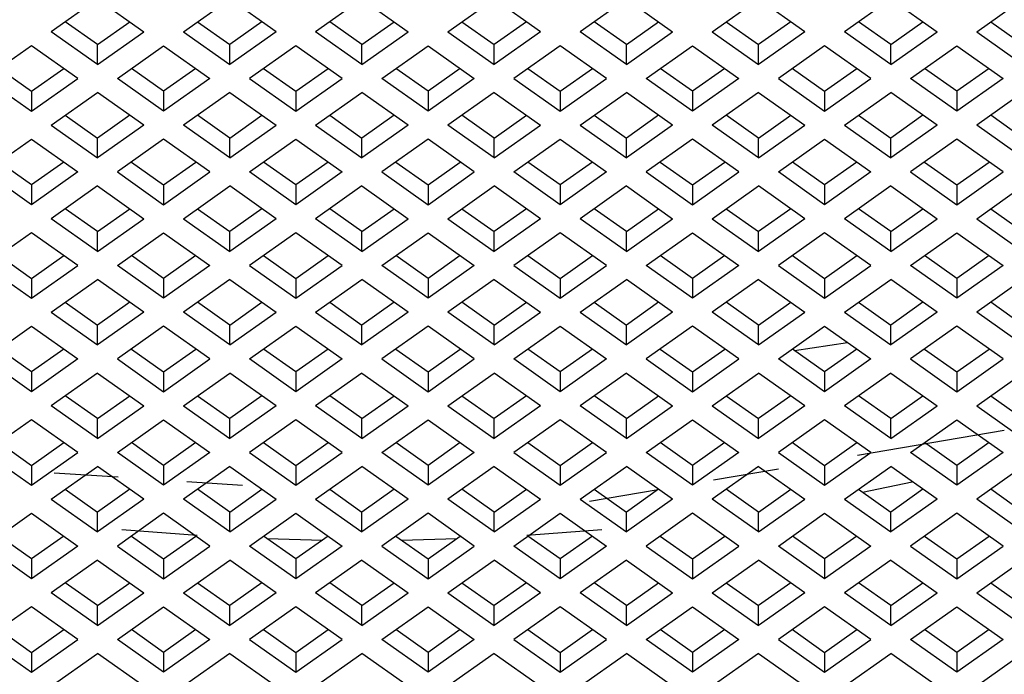
# Model space of a CAD drawing. Units: millimetres. Extents: x 3 to 2496, y 5 to 2495.
# Drawn here: x 1248 to 1253, y 1407 to 1411 of the extents above; entities that cross this region are included whole.
import ezdxf

# ---------------------------------------------------------------- set-up
doc = ezdxf.new("R2010")
doc.units = ezdxf.units.MM

msp = doc.modelspace()

# ---------------------------------------------------------------- linework, layer by layer
at = {"color": 7, "linetype": 'Continuous', "lineweight": 25}
for p, q in [((1248.4918, 1410.9545), (1248.2443, 1410.7795)), ((1248.4918, 1410.9545), (1248.7393, 1410.7795)), ((1248.9514, 1410.7795), (1249.1989, 1410.9545)), ((1249.4464, 1410.7795), (1249.1989, 1410.9545)), ((1249.906, 1410.9545), (1249.6585, 1410.7795)), ((1249.906, 1410.9545), (1250.1535, 1410.7795)), ((1250.3657, 1410.7795), (1250.6131, 1410.9545)), ((1250.8606, 1410.7795), (1250.6131, 1410.9545)), ((1251.3202, 1410.9545), (1251.0728, 1410.7795)), ((1251.3202, 1410.9545), (1251.5677, 1410.7795)), ((1251.7799, 1410.7795), (1252.0274, 1410.9545)), ((1252.2748, 1410.7795), (1252.0274, 1410.9545)), ((1252.7345, 1410.9545), (1252.487, 1410.7795)), ((1252.7345, 1410.9545), (1252.9819, 1410.7795)), ((1253.1941, 1410.7795), (1253.4416, 1410.9545)), ((1248.4918, 1410.7106), (1248.3193, 1410.8325)), ((1248.4918, 1410.7106), (1248.6643, 1410.8325)), ((1249.0264, 1410.8325), (1249.1989, 1410.7106)), ((1249.3714, 1410.8325), (1249.1989, 1410.7106)), ((1249.906, 1410.7106), (1249.7335, 1410.8325)), ((1249.906, 1410.7106), (1250.0785, 1410.8325)), ((1250.4407, 1410.8325), (1250.6131, 1410.7106)), ((1250.7856, 1410.8325), (1250.6131, 1410.7106)), ((1251.3202, 1410.7106), (1251.1478, 1410.8325)), ((1251.3202, 1410.7106), (1251.4927, 1410.8325)), ((1251.8549, 1410.8325), (1252.0274, 1410.7106)), ((1252.1998, 1410.8325), (1252.0274, 1410.7106)), ((1252.7345, 1410.7106), (1252.562, 1410.8325)), ((1252.7345, 1410.7106), (1252.9069, 1410.8325)), ((1253.2691, 1410.8325), (1253.4416, 1410.7106)), ((1248.4918, 1410.6045), (1248.2443, 1410.7795)), ((1248.4918, 1410.6045), (1248.7393, 1410.7795)), ((1248.9514, 1410.7795), (1249.1989, 1410.6045)), ((1249.4464, 1410.7795), (1249.1989, 1410.6045)), ((1249.906, 1410.6045), (1249.6585, 1410.7795)), ((1249.906, 1410.6045), (1250.1535, 1410.7795)), ((1250.3657, 1410.7795), (1250.6131, 1410.6045)), ((1250.8606, 1410.7795), (1250.6131, 1410.6045)), ((1251.3202, 1410.6045), (1251.0728, 1410.7795)), ((1251.3202, 1410.6045), (1251.5677, 1410.7795)), ((1251.7799, 1410.7795), (1252.0274, 1410.6045)), ((1252.2748, 1410.7795), (1252.0274, 1410.6045)), ((1252.7345, 1410.6045), (1252.487, 1410.7795)), ((1252.7345, 1410.6045), (1252.9819, 1410.7795)), ((1253.1941, 1410.7795), (1253.4416, 1410.6045)), ((1248.1383, 1410.7045), (1247.8908, 1410.5295)), ((1248.3858, 1410.5295), (1248.1383, 1410.7045)), ((1248.4918, 1410.6045), (1248.4918, 1410.7106)), ((1248.5979, 1410.5295), (1248.8454, 1410.7045)), ((1248.8454, 1410.7045), (1249.0929, 1410.5295)), ((1249.1989, 1410.6045), (1249.1989, 1410.7106)), ((1249.5525, 1410.7045), (1249.305, 1410.5295)), ((1249.8, 1410.5295), (1249.5525, 1410.7045)), ((1249.906, 1410.6045), (1249.906, 1410.7106)), ((1250.0121, 1410.5295), (1250.2596, 1410.7045)), ((1250.2596, 1410.7045), (1250.5071, 1410.5295)), ((1250.6131, 1410.6045), (1250.6131, 1410.7106)), ((1250.9667, 1410.7045), (1250.7192, 1410.5295)), ((1251.2142, 1410.5295), (1250.9667, 1410.7045)), ((1251.3202, 1410.6045), (1251.3202, 1410.7106)), ((1251.4263, 1410.5295), (1251.6738, 1410.7045)), ((1251.6738, 1410.7045), (1251.9213, 1410.5295)), ((1252.0274, 1410.6045), (1252.0274, 1410.7106)), ((1252.3809, 1410.7045), (1252.1334, 1410.5295)), ((1252.6284, 1410.5295), (1252.3809, 1410.7045)), ((1252.7345, 1410.6045), (1252.7345, 1410.7106)), ((1252.8405, 1410.5295), (1253.088, 1410.7045)), ((1253.088, 1410.7045), (1253.3355, 1410.5295)), ((1247.9658, 1410.5825), (1248.1383, 1410.4606)), ((1248.1383, 1410.4606), (1248.3108, 1410.5825)), ((1248.8454, 1410.4606), (1248.6729, 1410.5825)), ((1249.0179, 1410.5825), (1248.8454, 1410.4606)), ((1249.38, 1410.5825), (1249.5525, 1410.4606)), ((1249.5525, 1410.4606), (1249.725, 1410.5825)), ((1250.2596, 1410.4606), (1250.0871, 1410.5825)), ((1250.4321, 1410.5825), (1250.2596, 1410.4606)), ((1250.7942, 1410.5825), (1250.9667, 1410.4606)), ((1250.9667, 1410.4606), (1251.1392, 1410.5825)), ((1251.6738, 1410.4606), (1251.5013, 1410.5825)), ((1251.8463, 1410.5825), (1251.6738, 1410.4606)), ((1252.2084, 1410.5825), (1252.3809, 1410.4606)), ((1252.3809, 1410.4606), (1252.5534, 1410.5825)), ((1253.088, 1410.4606), (1252.9155, 1410.5825)), ((1253.2605, 1410.5825), (1253.088, 1410.4606)), ((1247.8908, 1410.5295), (1248.1383, 1410.3545)), ((1248.1383, 1410.3545), (1248.3858, 1410.5295)), ((1248.8454, 1410.3545), (1248.5979, 1410.5295)), ((1249.0929, 1410.5295), (1248.8454, 1410.3545)), ((1249.305, 1410.5295), (1249.5525, 1410.3545)), ((1249.5525, 1410.3545), (1249.8, 1410.5295)), ((1250.2596, 1410.3545), (1250.0121, 1410.5295)), ((1250.5071, 1410.5295), (1250.2596, 1410.3545)), ((1250.7192, 1410.5295), (1250.9667, 1410.3545)), ((1250.9667, 1410.3545), (1251.2142, 1410.5295)), ((1251.6738, 1410.3545), (1251.4263, 1410.5295)), ((1251.9213, 1410.5295), (1251.6738, 1410.3545)), ((1252.1334, 1410.5295), (1252.3809, 1410.3545)), ((1252.3809, 1410.3545), (1252.6284, 1410.5295)), ((1253.088, 1410.3545), (1252.8405, 1410.5295)), ((1253.3355, 1410.5295), (1253.088, 1410.3545)), ((1248.1383, 1410.4606), (1248.1383, 1410.3545)), ((1248.2443, 1410.2795), (1248.4918, 1410.4545)), ((1248.7393, 1410.2795), (1248.4918, 1410.4545)), ((1248.8454, 1410.4606), (1248.8454, 1410.3545)), ((1249.1989, 1410.4545), (1248.9514, 1410.2795)), ((1249.1989, 1410.4545), (1249.4464, 1410.2795)), ((1249.5525, 1410.4606), (1249.5525, 1410.3545)), ((1249.6585, 1410.2795), (1249.906, 1410.4545)), ((1250.1535, 1410.2795), (1249.906, 1410.4545)), ((1250.2596, 1410.4606), (1250.2596, 1410.3545)), ((1250.6131, 1410.4545), (1250.3657, 1410.2795)), ((1250.6131, 1410.4545), (1250.8606, 1410.2795)), ((1250.9667, 1410.4606), (1250.9667, 1410.3545)), ((1251.0728, 1410.2795), (1251.3202, 1410.4545)), ((1251.5677, 1410.2795), (1251.3202, 1410.4545)), ((1251.6738, 1410.4606), (1251.6738, 1410.3545)), ((1252.0274, 1410.4545), (1251.7799, 1410.2795)), ((1252.0274, 1410.4545), (1252.2748, 1410.2795)), ((1252.3809, 1410.4606), (1252.3809, 1410.3545)), ((1252.487, 1410.2795), (1252.7345, 1410.4545)), ((1252.9819, 1410.2795), (1252.7345, 1410.4545)), ((1253.088, 1410.4606), (1253.088, 1410.3545)), ((1253.4416, 1410.4545), (1253.1941, 1410.2795)), ((1248.3193, 1410.3325), (1248.4918, 1410.2106)), ((1248.6643, 1410.3325), (1248.4918, 1410.2106)), ((1249.1989, 1410.2106), (1249.0264, 1410.3325)), ((1249.1989, 1410.2106), (1249.3714, 1410.3325)), ((1249.7335, 1410.3325), (1249.906, 1410.2106)), ((1250.0785, 1410.3325), (1249.906, 1410.2106)), ((1250.6131, 1410.2106), (1250.4407, 1410.3325)), ((1250.6131, 1410.2106), (1250.7856, 1410.3325)), ((1251.1478, 1410.3325), (1251.3202, 1410.2106)), ((1251.4927, 1410.3325), (1251.3202, 1410.2106)), ((1252.0274, 1410.2106), (1251.8549, 1410.3325)), ((1252.0274, 1410.2106), (1252.1998, 1410.3325)), ((1252.562, 1410.3325), (1252.7345, 1410.2106)), ((1252.9069, 1410.3325), (1252.7345, 1410.2106)), ((1253.4416, 1410.2106), (1253.2691, 1410.3325)), ((1248.2443, 1410.2795), (1248.4918, 1410.1045)), ((1248.7393, 1410.2795), (1248.4918, 1410.1045)), ((1249.1989, 1410.1045), (1248.9514, 1410.2795)), ((1249.1989, 1410.1045), (1249.4464, 1410.2795)), ((1249.6585, 1410.2795), (1249.906, 1410.1045)), ((1250.1535, 1410.2795), (1249.906, 1410.1045)), ((1250.6131, 1410.1045), (1250.3657, 1410.2795)), ((1250.6131, 1410.1045), (1250.8606, 1410.2795)), ((1251.0728, 1410.2795), (1251.3202, 1410.1045)), ((1251.5677, 1410.2795), (1251.3202, 1410.1045)), ((1252.0274, 1410.1045), (1251.7799, 1410.2795)), ((1252.0274, 1410.1045), (1252.2748, 1410.2795)), ((1252.487, 1410.2795), (1252.7345, 1410.1045)), ((1252.9819, 1410.2795), (1252.7345, 1410.1045)), ((1253.4416, 1410.1045), (1253.1941, 1410.2795)), ((1247.8908, 1410.0295), (1248.1383, 1410.2045)), ((1248.1383, 1410.2045), (1248.3858, 1410.0295)), ((1248.4918, 1410.1045), (1248.4918, 1410.2106)), ((1248.8454, 1410.2045), (1248.5979, 1410.0295)), ((1249.0929, 1410.0295), (1248.8454, 1410.2045)), ((1249.1989, 1410.1045), (1249.1989, 1410.2106)), ((1249.305, 1410.0295), (1249.5525, 1410.2045)), ((1249.5525, 1410.2045), (1249.8, 1410.0295)), ((1249.906, 1410.1045), (1249.906, 1410.2106)), ((1250.2596, 1410.2045), (1250.0121, 1410.0295)), ((1250.5071, 1410.0295), (1250.2596, 1410.2045)), ((1250.6131, 1410.1045), (1250.6131, 1410.2106)), ((1250.7192, 1410.0295), (1250.9667, 1410.2045)), ((1250.9667, 1410.2045), (1251.2142, 1410.0295)), ((1251.3202, 1410.1045), (1251.3202, 1410.2106)), ((1251.6738, 1410.2045), (1251.4263, 1410.0295)), ((1251.9213, 1410.0295), (1251.6738, 1410.2045)), ((1252.0274, 1410.1045), (1252.0274, 1410.2106)), ((1252.1334, 1410.0295), (1252.3809, 1410.2045)), ((1252.3809, 1410.2045), (1252.6284, 1410.0295)), ((1252.7345, 1410.1045), (1252.7345, 1410.2106)), ((1253.088, 1410.2045), (1252.8405, 1410.0295)), ((1253.3355, 1410.0295), (1253.088, 1410.2045)), ((1248.1383, 1409.9606), (1247.9658, 1410.0825)), ((1248.3108, 1410.0825), (1248.1383, 1409.9606)), ((1248.6729, 1410.0825), (1248.8454, 1409.9606)), ((1248.8454, 1409.9606), (1249.0179, 1410.0825)), ((1249.5525, 1409.9606), (1249.38, 1410.0825)), ((1249.725, 1410.0825), (1249.5525, 1409.9606)), ((1250.0871, 1410.0825), (1250.2596, 1409.9606)), ((1250.2596, 1409.9606), (1250.4321, 1410.0825)), ((1250.9667, 1409.9606), (1250.7942, 1410.0825)), ((1251.1392, 1410.0825), (1250.9667, 1409.9606)), ((1251.5013, 1410.0825), (1251.6738, 1409.9606)), ((1251.6738, 1409.9606), (1251.8463, 1410.0825)), ((1252.3809, 1409.9606), (1252.2084, 1410.0825)), ((1252.5534, 1410.0825), (1252.3809, 1409.9606)), ((1252.9155, 1410.0825), (1253.088, 1409.9606)), ((1253.088, 1409.9606), (1253.2605, 1410.0825)), ((1248.1383, 1409.8545), (1247.8908, 1410.0295)), ((1248.3858, 1410.0295), (1248.1383, 1409.8545)), ((1248.5979, 1410.0295), (1248.8454, 1409.8545)), ((1248.8454, 1409.8545), (1249.0929, 1410.0295)), ((1249.5525, 1409.8545), (1249.305, 1410.0295)), ((1249.8, 1410.0295), (1249.5525, 1409.8545)), ((1250.0121, 1410.0295), (1250.2596, 1409.8545)), ((1250.2596, 1409.8545), (1250.5071, 1410.0295)), ((1250.9667, 1409.8545), (1250.7192, 1410.0295)), ((1251.2142, 1410.0295), (1250.9667, 1409.8545)), ((1251.4263, 1410.0295), (1251.6738, 1409.8545)), ((1251.6738, 1409.8545), (1251.9213, 1410.0295)), ((1252.3809, 1409.8545), (1252.1334, 1410.0295)), ((1252.6284, 1410.0295), (1252.3809, 1409.8545)), ((1252.8405, 1410.0295), (1253.088, 1409.8545)), ((1253.088, 1409.8545), (1253.3355, 1410.0295)), ((1248.1383, 1409.9606), (1248.1383, 1409.8545)), ((1248.4918, 1409.9545), (1248.2443, 1409.7795)), ((1248.4918, 1409.9545), (1248.7393, 1409.7795)), ((1248.8454, 1409.9606), (1248.8454, 1409.8545)), ((1248.9514, 1409.7795), (1249.1989, 1409.9545)), ((1249.4464, 1409.7795), (1249.1989, 1409.9545)), ((1249.5525, 1409.9606), (1249.5525, 1409.8545)), ((1249.906, 1409.9545), (1249.6585, 1409.7795)), ((1249.906, 1409.9545), (1250.1535, 1409.7795)), ((1250.2596, 1409.9606), (1250.2596, 1409.8545)), ((1250.3657, 1409.7795), (1250.6131, 1409.9545)), ((1250.8606, 1409.7795), (1250.6131, 1409.9545)), ((1250.9667, 1409.9606), (1250.9667, 1409.8545)), ((1251.3202, 1409.9545), (1251.0728, 1409.7795)), ((1251.3202, 1409.9545), (1251.5677, 1409.7795)), ((1251.6738, 1409.9606), (1251.6738, 1409.8545)), ((1251.7799, 1409.7795), (1252.0274, 1409.9545)), ((1252.2748, 1409.7795), (1252.0274, 1409.9545)), ((1252.3809, 1409.9606), (1252.3809, 1409.8545)), ((1252.7345, 1409.9545), (1252.487, 1409.7795)), ((1252.7345, 1409.9545), (1252.9819, 1409.7795)), ((1253.088, 1409.9606), (1253.088, 1409.8545)), ((1253.1941, 1409.7795), (1253.4416, 1409.9545)), ((1248.4918, 1409.7106), (1248.3193, 1409.8325)), ((1248.4918, 1409.7106), (1248.6643, 1409.8325)), ((1249.0264, 1409.8325), (1249.1989, 1409.7106)), ((1249.3714, 1409.8325), (1249.1989, 1409.7106)), ((1249.906, 1409.7106), (1249.7335, 1409.8325)), ((1249.906, 1409.7106), (1250.0785, 1409.8325)), ((1250.4407, 1409.8325), (1250.6131, 1409.7106)), ((1250.7856, 1409.8325), (1250.6131, 1409.7106)), ((1251.3202, 1409.7106), (1251.1478, 1409.8325)), ((1251.3202, 1409.7106), (1251.4927, 1409.8325)), ((1251.8549, 1409.8325), (1252.0274, 1409.7106)), ((1252.1998, 1409.8325), (1252.0274, 1409.7106)), ((1252.7345, 1409.7106), (1252.562, 1409.8325)), ((1252.7345, 1409.7106), (1252.9069, 1409.8325)), ((1253.2691, 1409.8325), (1253.4416, 1409.7106)), ((1248.4918, 1409.6045), (1248.2443, 1409.7795)), ((1248.4918, 1409.6045), (1248.7393, 1409.7795)), ((1248.9514, 1409.7795), (1249.1989, 1409.6045)), ((1249.4464, 1409.7795), (1249.1989, 1409.6045)), ((1249.906, 1409.6045), (1249.6585, 1409.7795)), ((1249.906, 1409.6045), (1250.1535, 1409.7795)), ((1250.3657, 1409.7795), (1250.6131, 1409.6045)), ((1250.8606, 1409.7795), (1250.6131, 1409.6045)), ((1251.3202, 1409.6045), (1251.0728, 1409.7795)), ((1251.3202, 1409.6045), (1251.5677, 1409.7795)), ((1251.7799, 1409.7795), (1252.0274, 1409.6045)), ((1252.2748, 1409.7795), (1252.0274, 1409.6045)), ((1252.7345, 1409.6045), (1252.487, 1409.7795)), ((1252.7345, 1409.6045), (1252.9819, 1409.7795)), ((1253.1941, 1409.7795), (1253.4416, 1409.6045)), ((1248.1383, 1409.7045), (1247.8908, 1409.5295)), ((1248.3858, 1409.5295), (1248.1383, 1409.7045)), ((1248.4918, 1409.6045), (1248.4918, 1409.7106)), ((1248.5979, 1409.5295), (1248.8454, 1409.7045)), ((1248.8454, 1409.7045), (1249.0929, 1409.5295)), ((1249.1989, 1409.6045), (1249.1989, 1409.7106)), ((1249.5525, 1409.7045), (1249.305, 1409.5295)), ((1249.8, 1409.5295), (1249.5525, 1409.7045)), ((1249.906, 1409.6045), (1249.906, 1409.7106)), ((1250.0121, 1409.5295), (1250.2596, 1409.7045)), ((1250.2596, 1409.7045), (1250.5071, 1409.5295)), ((1250.6131, 1409.6045), (1250.6131, 1409.7106)), ((1250.9667, 1409.7045), (1250.7192, 1409.5295)), ((1251.2142, 1409.5295), (1250.9667, 1409.7045)), ((1251.3202, 1409.6045), (1251.3202, 1409.7106)), ((1251.4263, 1409.5295), (1251.6738, 1409.7045)), ((1251.6738, 1409.7045), (1251.9213, 1409.5295)), ((1252.0274, 1409.6045), (1252.0274, 1409.7106)), ((1252.3809, 1409.7045), (1252.1334, 1409.5295)), ((1252.6284, 1409.5295), (1252.3809, 1409.7045)), ((1252.7345, 1409.6045), (1252.7345, 1409.7106)), ((1252.8405, 1409.5295), (1253.088, 1409.7045)), ((1253.088, 1409.7045), (1253.3355, 1409.5295)), ((1247.9658, 1409.5825), (1248.1383, 1409.4606)), ((1248.1383, 1409.4606), (1248.3108, 1409.5825)), ((1248.8454, 1409.4606), (1248.6729, 1409.5825)), ((1249.0179, 1409.5825), (1248.8454, 1409.4606)), ((1249.38, 1409.5825), (1249.5525, 1409.4606)), ((1249.5525, 1409.4606), (1249.725, 1409.5825)), ((1250.2596, 1409.4606), (1250.0871, 1409.5825)), ((1250.4321, 1409.5825), (1250.2596, 1409.4606)), ((1250.7942, 1409.5825), (1250.9667, 1409.4606)), ((1250.9667, 1409.4606), (1251.1392, 1409.5825)), ((1251.6738, 1409.4606), (1251.5013, 1409.5825)), ((1251.8463, 1409.5825), (1251.6738, 1409.4606)), ((1252.2084, 1409.5825), (1252.3809, 1409.4606)), ((1252.3809, 1409.4606), (1252.5534, 1409.5825)), ((1253.088, 1409.4606), (1252.9155, 1409.5825)), ((1253.2605, 1409.5825), (1253.088, 1409.4606)), ((1247.8908, 1409.5295), (1248.1383, 1409.3545)), ((1248.1383, 1409.3545), (1248.3858, 1409.5295)), ((1248.8454, 1409.3545), (1248.5979, 1409.5295)), ((1249.0929, 1409.5295), (1248.8454, 1409.3545)), ((1249.305, 1409.5295), (1249.5525, 1409.3545)), ((1249.5525, 1409.3545), (1249.8, 1409.5295)), ((1250.2596, 1409.3545), (1250.0121, 1409.5295)), ((1250.5071, 1409.5295), (1250.2596, 1409.3545)), ((1250.7192, 1409.5295), (1250.9667, 1409.3545)), ((1250.9667, 1409.3545), (1251.2142, 1409.5295)), ((1251.6738, 1409.3545), (1251.4263, 1409.5295)), ((1251.9213, 1409.5295), (1251.6738, 1409.3545)), ((1252.1334, 1409.5295), (1252.3809, 1409.3545)), ((1252.3809, 1409.3545), (1252.6284, 1409.5295)), ((1253.088, 1409.3545), (1252.8405, 1409.5295)), ((1253.3355, 1409.5295), (1253.088, 1409.3545)), ((1248.1383, 1409.4606), (1248.1383, 1409.3545)), ((1248.2443, 1409.2795), (1248.4918, 1409.4545)), ((1248.7393, 1409.2795), (1248.4918, 1409.4545)), ((1248.8454, 1409.4606), (1248.8454, 1409.3545)), ((1249.1989, 1409.4545), (1248.9514, 1409.2795)), ((1249.1989, 1409.4545), (1249.4464, 1409.2795)), ((1249.5525, 1409.4606), (1249.5525, 1409.3545)), ((1249.6585, 1409.2795), (1249.906, 1409.4545)), ((1250.1535, 1409.2795), (1249.906, 1409.4545)), ((1250.2596, 1409.4606), (1250.2596, 1409.3545)), ((1250.6131, 1409.4545), (1250.3657, 1409.2795)), ((1250.6131, 1409.4545), (1250.8606, 1409.2795)), ((1250.9667, 1409.4606), (1250.9667, 1409.3545)), ((1251.0728, 1409.2795), (1251.3202, 1409.4545)), ((1251.5677, 1409.2795), (1251.3202, 1409.4545)), ((1251.6738, 1409.4606), (1251.6738, 1409.3545)), ((1252.0274, 1409.4545), (1251.7799, 1409.2795)), ((1252.0274, 1409.4545), (1252.2748, 1409.2795)), ((1252.3809, 1409.4606), (1252.3809, 1409.3545)), ((1252.487, 1409.2795), (1252.7345, 1409.4545)), ((1252.9819, 1409.2795), (1252.7345, 1409.4545)), ((1253.088, 1409.4606), (1253.088, 1409.3545)), ((1253.4416, 1409.4545), (1253.1941, 1409.2795)), ((1248.3193, 1409.3325), (1248.4918, 1409.2106)), ((1248.6643, 1409.3325), (1248.4918, 1409.2106)), ((1249.1989, 1409.2106), (1249.0264, 1409.3325)), ((1249.1989, 1409.2106), (1249.3714, 1409.3325)), ((1249.7335, 1409.3325), (1249.906, 1409.2106)), ((1250.0785, 1409.3325), (1249.906, 1409.2106)), ((1250.6131, 1409.2106), (1250.4407, 1409.3325)), ((1250.6131, 1409.2106), (1250.7856, 1409.3325)), ((1251.1478, 1409.3325), (1251.3202, 1409.2106)), ((1251.4927, 1409.3325), (1251.3202, 1409.2106)), ((1252.0274, 1409.2106), (1251.8549, 1409.3325)), ((1252.0274, 1409.2106), (1252.1998, 1409.3325)), ((1252.562, 1409.3325), (1252.7345, 1409.2106)), ((1252.9069, 1409.3325), (1252.7345, 1409.2106)), ((1253.4416, 1409.2106), (1253.2691, 1409.3325)), ((1248.2443, 1409.2795), (1248.4918, 1409.1045)), ((1248.7393, 1409.2795), (1248.4918, 1409.1045)), ((1249.1989, 1409.1045), (1248.9514, 1409.2795)), ((1249.1989, 1409.1045), (1249.4464, 1409.2795)), ((1249.6585, 1409.2795), (1249.906, 1409.1045)), ((1250.1535, 1409.2795), (1249.906, 1409.1045)), ((1250.6131, 1409.1045), (1250.3657, 1409.2795)), ((1250.6131, 1409.1045), (1250.8606, 1409.2795)), ((1251.0728, 1409.2795), (1251.3202, 1409.1045)), ((1251.5677, 1409.2795), (1251.3202, 1409.1045)), ((1252.0274, 1409.1045), (1251.7799, 1409.2795)), ((1252.0274, 1409.1045), (1252.2748, 1409.2795)), ((1252.487, 1409.2795), (1252.7345, 1409.1045)), ((1252.9819, 1409.2795), (1252.7345, 1409.1045)), ((1253.4416, 1409.1045), (1253.1941, 1409.2795)), ((1247.8908, 1409.0295), (1248.1383, 1409.2045)), ((1248.1383, 1409.2045), (1248.3858, 1409.0295)), ((1248.4918, 1409.1045), (1248.4918, 1409.2106)), ((1248.8454, 1409.2045), (1248.5979, 1409.0295)), ((1249.0929, 1409.0295), (1248.8454, 1409.2045)), ((1249.1989, 1409.1045), (1249.1989, 1409.2106)), ((1249.305, 1409.0295), (1249.5525, 1409.2045)), ((1249.5525, 1409.2045), (1249.8, 1409.0295)), ((1249.906, 1409.1045), (1249.906, 1409.2106)), ((1250.2596, 1409.2045), (1250.0121, 1409.0295)), ((1250.5071, 1409.0295), (1250.2596, 1409.2045)), ((1250.6131, 1409.1045), (1250.6131, 1409.2106)), ((1250.7192, 1409.0295), (1250.9667, 1409.2045)), ((1250.9667, 1409.2045), (1251.2142, 1409.0295)), ((1251.3202, 1409.1045), (1251.3202, 1409.2106)), ((1251.6738, 1409.2045), (1251.4263, 1409.0295)), ((1251.9213, 1409.0295), (1251.6738, 1409.2045)), ((1252.0274, 1409.1045), (1252.0274, 1409.2106)), ((1252.1334, 1409.0295), (1252.3809, 1409.2045)), ((1252.3809, 1409.2045), (1252.6284, 1409.0295)), ((1252.7345, 1409.1045), (1252.7345, 1409.2106)), ((1253.088, 1409.2045), (1252.8405, 1409.0295)), ((1253.3355, 1409.0295), (1253.088, 1409.2045)), ((1252.2196, 1409.0746), (1252.5027, 1409.1184)), ((1248.1383, 1408.9606), (1247.9658, 1409.0825)), ((1248.3108, 1409.0825), (1248.1383, 1408.9606)), ((1248.6729, 1409.0825), (1248.8454, 1408.9606)), ((1248.8454, 1408.9606), (1249.0179, 1409.0825)), ((1249.5525, 1408.9606), (1249.38, 1409.0825)), ((1249.725, 1409.0825), (1249.5525, 1408.9606)), ((1250.0871, 1409.0825), (1250.2596, 1408.9606)), ((1250.2596, 1408.9606), (1250.4321, 1409.0825)), ((1250.9667, 1408.9606), (1250.7942, 1409.0825)), ((1251.1392, 1409.0825), (1250.9667, 1408.9606)), ((1251.5013, 1409.0825), (1251.6738, 1408.9606)), ((1251.6738, 1408.9606), (1251.8463, 1409.0825)), ((1252.3809, 1408.9606), (1252.2084, 1409.0825)), ((1252.5534, 1409.0825), (1252.3809, 1408.9606)), ((1252.9155, 1409.0825), (1253.088, 1408.9606)), ((1253.088, 1408.9606), (1253.2605, 1409.0825)), ((1248.1383, 1408.8545), (1247.8908, 1409.0295)), ((1248.3858, 1409.0295), (1248.1383, 1408.8545)), ((1248.5979, 1409.0295), (1248.8454, 1408.8545)), ((1248.8454, 1408.8545), (1249.0929, 1409.0295)), ((1249.5525, 1408.8545), (1249.305, 1409.0295)), ((1249.8, 1409.0295), (1249.5525, 1408.8545)), ((1250.0121, 1409.0295), (1250.2596, 1408.8545)), ((1250.2596, 1408.8545), (1250.5071, 1409.0295)), ((1250.9667, 1408.8545), (1250.7192, 1409.0295)), ((1251.2142, 1409.0295), (1250.9667, 1408.8545)), ((1251.4263, 1409.0295), (1251.6738, 1408.8545)), ((1251.6738, 1408.8545), (1251.9213, 1409.0295)), ((1252.3809, 1408.8545), (1252.1334, 1409.0295)), ((1252.6284, 1409.0295), (1252.3809, 1408.8545)), ((1252.8405, 1409.0295), (1253.088, 1408.8545)), ((1253.088, 1408.8545), (1253.3355, 1409.0295)), ((1248.1383, 1408.9606), (1248.1383, 1408.8545)), ((1248.4918, 1408.9545), (1248.2443, 1408.7795)), ((1248.4918, 1408.9545), (1248.7393, 1408.7795)), ((1248.8454, 1408.9606), (1248.8454, 1408.8545)), ((1248.9514, 1408.7795), (1249.1989, 1408.9545)), ((1249.4464, 1408.7795), (1249.1989, 1408.9545)), ((1249.5525, 1408.9606), (1249.5525, 1408.8545)), ((1249.906, 1408.9545), (1249.6585, 1408.7795)), ((1249.906, 1408.9545), (1250.1535, 1408.7795)), ((1250.2596, 1408.9606), (1250.2596, 1408.8545)), ((1250.3657, 1408.7795), (1250.6131, 1408.9545)), ((1250.8606, 1408.7795), (1250.6131, 1408.9545)), ((1250.9667, 1408.9606), (1250.9667, 1408.8545)), ((1251.3202, 1408.9545), (1251.0728, 1408.7795)), ((1251.3202, 1408.9545), (1251.5677, 1408.7795)), ((1251.6738, 1408.9606), (1251.6738, 1408.8545)), ((1251.7799, 1408.7795), (1252.0274, 1408.9545)), ((1252.2748, 1408.7795), (1252.0274, 1408.9545)), ((1252.3809, 1408.9606), (1252.3809, 1408.8545)), ((1252.7345, 1408.9545), (1252.487, 1408.7795)), ((1252.7345, 1408.9545), (1252.9819, 1408.7795)), ((1253.088, 1408.9606), (1253.088, 1408.8545)), ((1253.1941, 1408.7795), (1253.4416, 1408.9545)), ((1248.4918, 1408.7106), (1248.3193, 1408.8325)), ((1248.4918, 1408.7106), (1248.6643, 1408.8325)), ((1249.0264, 1408.8325), (1249.1989, 1408.7106)), ((1249.3714, 1408.8325), (1249.1989, 1408.7106)), ((1249.906, 1408.7106), (1249.7335, 1408.8325)), ((1249.906, 1408.7106), (1250.0785, 1408.8325)), ((1250.4407, 1408.8325), (1250.6131, 1408.7106)), ((1250.7856, 1408.8325), (1250.6131, 1408.7106)), ((1251.3202, 1408.7106), (1251.1478, 1408.8325)), ((1251.3202, 1408.7106), (1251.4927, 1408.8325)), ((1251.8549, 1408.8325), (1252.0274, 1408.7106)), ((1252.1998, 1408.8325), (1252.0274, 1408.7106)), ((1252.7345, 1408.7106), (1252.562, 1408.8325)), ((1252.7345, 1408.7106), (1252.9069, 1408.8325)), ((1253.2691, 1408.8325), (1253.4416, 1408.7106)), ((1248.4918, 1408.6045), (1248.2443, 1408.7795)), ((1248.4918, 1408.6045), (1248.7393, 1408.7795)), ((1248.9514, 1408.7795), (1249.1989, 1408.6045)), ((1249.4464, 1408.7795), (1249.1989, 1408.6045)), ((1249.906, 1408.6045), (1249.6585, 1408.7795)), ((1249.906, 1408.6045), (1250.1535, 1408.7795)), ((1250.3657, 1408.7795), (1250.6131, 1408.6045)), ((1250.8606, 1408.7795), (1250.6131, 1408.6045)), ((1251.3202, 1408.6045), (1251.0728, 1408.7795)), ((1251.3202, 1408.6045), (1251.5677, 1408.7795)), ((1251.7799, 1408.7795), (1252.0274, 1408.6045)), ((1252.2748, 1408.7795), (1252.0274, 1408.6045)), ((1252.7345, 1408.6045), (1252.487, 1408.7795)), ((1252.7345, 1408.6045), (1252.9819, 1408.7795)), ((1253.1941, 1408.7795), (1253.4416, 1408.6045)), ((1248.1383, 1408.7045), (1247.8908, 1408.5295)), ((1248.3858, 1408.5295), (1248.1383, 1408.7045)), ((1248.4918, 1408.6045), (1248.4918, 1408.7106)), ((1248.5979, 1408.5295), (1248.8454, 1408.7045)), ((1248.8454, 1408.7045), (1249.0929, 1408.5295)), ((1249.1989, 1408.6045), (1249.1989, 1408.7106)), ((1249.5525, 1408.7045), (1249.305, 1408.5295)), ((1249.8, 1408.5295), (1249.5525, 1408.7045)), ((1249.906, 1408.6045), (1249.906, 1408.7106)), ((1250.0121, 1408.5295), (1250.2596, 1408.7045)), ((1250.2596, 1408.7045), (1250.5071, 1408.5295)), ((1250.6131, 1408.6045), (1250.6131, 1408.7106)), ((1250.9667, 1408.7045), (1250.7192, 1408.5295)), ((1251.2142, 1408.5295), (1250.9667, 1408.7045)), ((1251.3202, 1408.6045), (1251.3202, 1408.7106)), ((1251.4263, 1408.5295), (1251.6738, 1408.7045)), ((1251.6738, 1408.7045), (1251.9213, 1408.5295)), ((1252.0274, 1408.6045), (1252.0274, 1408.7106)), ((1252.3809, 1408.7045), (1252.1334, 1408.5295)), ((1252.6284, 1408.5295), (1252.3809, 1408.7045)), ((1252.7345, 1408.6045), (1252.7345, 1408.7106)), ((1252.8405, 1408.5295), (1253.088, 1408.7045)), ((1253.088, 1408.7045), (1253.3355, 1408.5295)), ((1253.3404, 1408.647), (1252.5569, 1408.5131)), ((1247.9658, 1408.5825), (1248.1383, 1408.4606)), ((1248.1383, 1408.4606), (1248.3108, 1408.5825)), ((1248.8454, 1408.4606), (1248.6729, 1408.5825)), ((1249.0179, 1408.5825), (1248.8454, 1408.4606)), ((1249.38, 1408.5825), (1249.5525, 1408.4606)), ((1249.5525, 1408.4606), (1249.725, 1408.5825)), ((1250.2596, 1408.4606), (1250.0871, 1408.5825)), ((1250.4321, 1408.5825), (1250.2596, 1408.4606)), ((1250.7942, 1408.5825), (1250.9667, 1408.4606)), ((1250.9667, 1408.4606), (1251.1392, 1408.5825)), ((1251.6738, 1408.4606), (1251.5013, 1408.5825)), ((1251.8463, 1408.5825), (1251.6738, 1408.4606)), ((1252.2084, 1408.5825), (1252.3809, 1408.4606)), ((1252.3809, 1408.4606), (1252.5534, 1408.5825)), ((1253.088, 1408.4606), (1252.9155, 1408.5825)), ((1253.2605, 1408.5825), (1253.088, 1408.4606)), ((1247.8908, 1408.5295), (1248.1383, 1408.3545)), ((1248.1383, 1408.3545), (1248.3858, 1408.5295)), ((1248.8454, 1408.3545), (1248.5979, 1408.5295)), ((1249.0929, 1408.5295), (1248.8454, 1408.3545)), ((1249.305, 1408.5295), (1249.5525, 1408.3545)), ((1249.5525, 1408.3545), (1249.8, 1408.5295)), ((1250.2596, 1408.3545), (1250.0121, 1408.5295)), ((1250.5071, 1408.5295), (1250.2596, 1408.3545)), ((1250.7192, 1408.5295), (1250.9667, 1408.3545)), ((1250.9667, 1408.3545), (1251.2142, 1408.5295)), ((1251.6738, 1408.3545), (1251.4263, 1408.5295)), ((1251.9213, 1408.5295), (1251.6738, 1408.3545)), ((1252.1334, 1408.5295), (1252.3809, 1408.3545)), ((1252.3809, 1408.3545), (1252.6284, 1408.5295)), ((1253.088, 1408.3545), (1252.8405, 1408.5295)), ((1253.3355, 1408.5295), (1253.088, 1408.3545)), ((1248.1383, 1408.4606), (1248.1383, 1408.3545)), ((1248.2443, 1408.2795), (1248.4918, 1408.4545)), ((1248.7393, 1408.2795), (1248.4918, 1408.4545)), ((1248.8454, 1408.4606), (1248.8454, 1408.3545)), ((1249.1989, 1408.4545), (1248.9514, 1408.2795)), ((1249.1989, 1408.4545), (1249.4464, 1408.2795)), ((1249.5525, 1408.4606), (1249.5525, 1408.3545)), ((1249.6585, 1408.2795), (1249.906, 1408.4545)), ((1250.1535, 1408.2795), (1249.906, 1408.4545)), ((1250.2596, 1408.4606), (1250.2596, 1408.3545)), ((1250.6131, 1408.4545), (1250.3657, 1408.2795)), ((1250.6131, 1408.4545), (1250.8606, 1408.2795)), ((1250.9667, 1408.4606), (1250.9667, 1408.3545)), ((1251.0728, 1408.2795), (1251.3202, 1408.4545)), ((1251.5677, 1408.2795), (1251.3202, 1408.4545)), ((1251.6738, 1408.4606), (1251.6738, 1408.3545)), ((1252.0274, 1408.4545), (1251.7799, 1408.2795)), ((1252.1336, 1408.4407), (1251.7859, 1408.3813)), ((1252.0274, 1408.4545), (1252.2748, 1408.2795)), ((1252.3809, 1408.4606), (1252.3809, 1408.3545)), ((1252.487, 1408.2795), (1252.7345, 1408.4545)), ((1252.9819, 1408.2795), (1252.7345, 1408.4545)), ((1253.088, 1408.4606), (1253.088, 1408.3545)), ((1253.4416, 1408.4545), (1253.1941, 1408.2795)), ((1248.6017, 1408.3969), (1248.2602, 1408.4191)), ((1249.2666, 1408.3536), (1248.9693, 1408.3729)), ((1252.5827, 1408.3179), (1252.8496, 1408.3731)), ((1248.3193, 1408.3325), (1248.4918, 1408.2106)), ((1248.6643, 1408.3325), (1248.4918, 1408.2106)), ((1249.1989, 1408.2106), (1249.0264, 1408.3325)), ((1249.1989, 1408.2106), (1249.3714, 1408.3325)), ((1249.7335, 1408.3325), (1249.906, 1408.2106)), ((1250.0785, 1408.3325), (1249.906, 1408.2106)), ((1250.6131, 1408.2106), (1250.4407, 1408.3325)), ((1250.6131, 1408.2106), (1250.7856, 1408.3325)), ((1251.4902, 1408.3307), (1251.1237, 1408.2681)), ((1251.1478, 1408.3325), (1251.3202, 1408.2106)), ((1251.4927, 1408.3325), (1251.3202, 1408.2106)), ((1252.0274, 1408.2106), (1251.8549, 1408.3325)), ((1252.0274, 1408.2106), (1252.1998, 1408.3325)), ((1252.562, 1408.3325), (1252.7345, 1408.2106)), ((1252.9069, 1408.3325), (1252.7345, 1408.2106)), ((1253.4416, 1408.2106), (1253.2691, 1408.3325)), ((1248.2443, 1408.2795), (1248.4918, 1408.1045)), ((1248.7393, 1408.2795), (1248.4918, 1408.1045)), ((1249.1989, 1408.1045), (1248.9514, 1408.2795)), ((1249.1989, 1408.1045), (1249.4464, 1408.2795)), ((1249.6585, 1408.2795), (1249.906, 1408.1045)), ((1250.1535, 1408.2795), (1249.906, 1408.1045)), ((1250.6131, 1408.1045), (1250.3657, 1408.2795)), ((1250.6131, 1408.1045), (1250.8606, 1408.2795)), ((1251.0728, 1408.2795), (1251.3202, 1408.1045)), ((1251.5677, 1408.2795), (1251.3202, 1408.1045)), ((1252.0274, 1408.1045), (1251.7799, 1408.2795)), ((1252.0274, 1408.1045), (1252.2748, 1408.2795)), ((1252.487, 1408.2795), (1252.7345, 1408.1045)), ((1252.9819, 1408.2795), (1252.7345, 1408.1045)), ((1253.4416, 1408.1045), (1253.1941, 1408.2795)), ((1247.8908, 1408.0295), (1248.1383, 1408.2045)), ((1248.1383, 1408.2045), (1248.3858, 1408.0295)), ((1248.4918, 1408.1045), (1248.4918, 1408.2106)), ((1248.8454, 1408.2045), (1248.5979, 1408.0295)), ((1249.0929, 1408.0295), (1248.8454, 1408.2045)), ((1249.1989, 1408.1045), (1249.1989, 1408.2106)), ((1249.305, 1408.0295), (1249.5525, 1408.2045)), ((1249.5525, 1408.2045), (1249.8, 1408.0295)), ((1249.906, 1408.1045), (1249.906, 1408.2106)), ((1250.2596, 1408.2045), (1250.0121, 1408.0295)), ((1250.5071, 1408.0295), (1250.2596, 1408.2045)), ((1250.6131, 1408.1045), (1250.6131, 1408.2106)), ((1250.7192, 1408.0295), (1250.9667, 1408.2045)), ((1250.9667, 1408.2045), (1251.2142, 1408.0295)), ((1251.3202, 1408.1045), (1251.3202, 1408.2106)), ((1251.6738, 1408.2045), (1251.4263, 1408.0295)), ((1251.9213, 1408.0295), (1251.6738, 1408.2045)), ((1252.0274, 1408.1045), (1252.0274, 1408.2106)), ((1252.1334, 1408.0295), (1252.3809, 1408.2045)), ((1252.3809, 1408.2045), (1252.6284, 1408.0295)), ((1252.7345, 1408.1045), (1252.7345, 1408.2106)), ((1253.088, 1408.2045), (1252.8405, 1408.0295)), ((1253.3355, 1408.0295), (1253.088, 1408.2045)), ((1248.6222, 1408.1183), (1249.0247, 1408.0874)), ((1250.7874, 1408.0874), (1251.1898, 1408.1183)), ((1248.1383, 1407.9606), (1247.9658, 1408.0825)), ((1248.3108, 1408.0825), (1248.1383, 1407.9606)), ((1248.6729, 1408.0825), (1248.8454, 1407.9606)), ((1248.8454, 1407.9606), (1249.0179, 1408.0825)), ((1249.5525, 1407.9606), (1249.38, 1408.0825)), ((1249.3993, 1408.0689), (1249.6951, 1408.0614)), ((1249.725, 1408.0825), (1249.5525, 1407.9606)), ((1250.0871, 1408.0825), (1250.2596, 1407.9606)), ((1250.117, 1408.0614), (1250.4128, 1408.0689)), ((1250.2596, 1407.9606), (1250.4321, 1408.0825)), ((1250.9667, 1407.9606), (1250.7942, 1408.0825)), ((1251.1392, 1408.0825), (1250.9667, 1407.9606)), ((1251.5013, 1408.0825), (1251.6738, 1407.9606)), ((1251.6738, 1407.9606), (1251.8463, 1408.0825)), ((1252.3809, 1407.9606), (1252.2084, 1408.0825)), ((1252.5534, 1408.0825), (1252.3809, 1407.9606)), ((1252.9155, 1408.0825), (1253.088, 1407.9606)), ((1253.088, 1407.9606), (1253.2605, 1408.0825)), ((1248.1383, 1407.8545), (1247.8908, 1408.0295)), ((1248.3858, 1408.0295), (1248.1383, 1407.8545)), ((1248.5979, 1408.0295), (1248.8454, 1407.8545)), ((1248.8454, 1407.8545), (1249.0929, 1408.0295)), ((1249.5525, 1407.8545), (1249.305, 1408.0295)), ((1249.8, 1408.0295), (1249.5525, 1407.8545)), ((1250.0121, 1408.0295), (1250.2596, 1407.8545)), ((1250.2596, 1407.8545), (1250.5071, 1408.0295)), ((1250.9667, 1407.8545), (1250.7192, 1408.0295)), ((1251.2142, 1408.0295), (1250.9667, 1407.8545)), ((1251.4263, 1408.0295), (1251.6738, 1407.8545)), ((1251.6738, 1407.8545), (1251.9213, 1408.0295)), ((1252.3809, 1407.8545), (1252.1334, 1408.0295)), ((1252.6284, 1408.0295), (1252.3809, 1407.8545)), ((1252.8405, 1408.0295), (1253.088, 1407.8545)), ((1253.088, 1407.8545), (1253.3355, 1408.0295)), ((1248.1383, 1407.9606), (1248.1383, 1407.8545)), ((1248.4918, 1407.9545), (1248.2443, 1407.7795)), ((1248.4918, 1407.9545), (1248.7393, 1407.7795)), ((1248.8454, 1407.9606), (1248.8454, 1407.8545)), ((1248.9514, 1407.7795), (1249.1989, 1407.9545)), ((1249.4464, 1407.7795), (1249.1989, 1407.9545)), ((1249.5525, 1407.9606), (1249.5525, 1407.8545)), ((1249.906, 1407.9545), (1249.6585, 1407.7795)), ((1249.906, 1407.9545), (1250.1535, 1407.7795)), ((1250.2596, 1407.9606), (1250.2596, 1407.8545)), ((1250.3657, 1407.7795), (1250.6131, 1407.9545)), ((1250.8606, 1407.7795), (1250.6131, 1407.9545)), ((1250.9667, 1407.9606), (1250.9667, 1407.8545)), ((1251.3202, 1407.9545), (1251.0728, 1407.7795)), ((1251.3202, 1407.9545), (1251.5677, 1407.7795)), ((1251.6738, 1407.9606), (1251.6738, 1407.8545)), ((1251.7799, 1407.7795), (1252.0274, 1407.9545)), ((1252.2748, 1407.7795), (1252.0274, 1407.9545)), ((1252.3809, 1407.9606), (1252.3809, 1407.8545)), ((1252.7345, 1407.9545), (1252.487, 1407.7795)), ((1252.7345, 1407.9545), (1252.9819, 1407.7795)), ((1253.088, 1407.9606), (1253.088, 1407.8545)), ((1253.1941, 1407.7795), (1253.4416, 1407.9545)), ((1248.4918, 1407.7106), (1248.3193, 1407.8325)), ((1248.4918, 1407.7106), (1248.6643, 1407.8325)), ((1249.0264, 1407.8325), (1249.1989, 1407.7106)), ((1249.3714, 1407.8325), (1249.1989, 1407.7106)), ((1249.906, 1407.7106), (1249.7335, 1407.8325)), ((1249.906, 1407.7106), (1250.0785, 1407.8325)), ((1250.4407, 1407.8325), (1250.6131, 1407.7106)), ((1250.7856, 1407.8325), (1250.6131, 1407.7106)), ((1251.3202, 1407.7106), (1251.1478, 1407.8325)), ((1251.3202, 1407.7106), (1251.4927, 1407.8325)), ((1251.8549, 1407.8325), (1252.0274, 1407.7106)), ((1252.1998, 1407.8325), (1252.0274, 1407.7106)), ((1252.7345, 1407.7106), (1252.562, 1407.8325)), ((1252.7345, 1407.7106), (1252.9069, 1407.8325)), ((1253.2691, 1407.8325), (1253.4416, 1407.7106)), ((1248.4918, 1407.6045), (1248.2443, 1407.7795)), ((1248.4918, 1407.6045), (1248.7393, 1407.7795)), ((1248.9514, 1407.7795), (1249.1989, 1407.6045)), ((1249.4464, 1407.7795), (1249.1989, 1407.6045)), ((1249.906, 1407.6045), (1249.6585, 1407.7795)), ((1249.906, 1407.6045), (1250.1535, 1407.7795)), ((1250.3657, 1407.7795), (1250.6131, 1407.6045)), ((1250.8606, 1407.7795), (1250.6131, 1407.6045)), ((1251.3202, 1407.6045), (1251.0728, 1407.7795)), ((1251.3202, 1407.6045), (1251.5677, 1407.7795)), ((1251.7799, 1407.7795), (1252.0274, 1407.6045)), ((1252.2748, 1407.7795), (1252.0274, 1407.6045)), ((1252.7345, 1407.6045), (1252.487, 1407.7795)), ((1252.7345, 1407.6045), (1252.9819, 1407.7795)), ((1253.1941, 1407.7795), (1253.4416, 1407.6045)), ((1248.1383, 1407.7045), (1247.8908, 1407.5295)), ((1248.3858, 1407.5295), (1248.1383, 1407.7045)), ((1248.4918, 1407.6045), (1248.4918, 1407.7106)), ((1248.5979, 1407.5295), (1248.8454, 1407.7045)), ((1248.8454, 1407.7045), (1249.0929, 1407.5295)), ((1249.1989, 1407.6045), (1249.1989, 1407.7106)), ((1249.5525, 1407.7045), (1249.305, 1407.5295)), ((1249.8, 1407.5295), (1249.5525, 1407.7045)), ((1249.906, 1407.6045), (1249.906, 1407.7106)), ((1250.0121, 1407.5295), (1250.2596, 1407.7045)), ((1250.2596, 1407.7045), (1250.5071, 1407.5295)), ((1250.6131, 1407.6045), (1250.6131, 1407.7106)), ((1250.9667, 1407.7045), (1250.7192, 1407.5295)), ((1251.2142, 1407.5295), (1250.9667, 1407.7045)), ((1251.3202, 1407.6045), (1251.3202, 1407.7106)), ((1251.4263, 1407.5295), (1251.6738, 1407.7045)), ((1251.6738, 1407.7045), (1251.9213, 1407.5295)), ((1252.0274, 1407.6045), (1252.0274, 1407.7106)), ((1252.3809, 1407.7045), (1252.1334, 1407.5295)), ((1252.6284, 1407.5295), (1252.3809, 1407.7045)), ((1252.7345, 1407.6045), (1252.7345, 1407.7106)), ((1252.8405, 1407.5295), (1253.088, 1407.7045)), ((1253.088, 1407.7045), (1253.3355, 1407.5295)), ((1247.9658, 1407.5825), (1248.1383, 1407.4606)), ((1248.1383, 1407.4606), (1248.3108, 1407.5825)), ((1248.8454, 1407.4606), (1248.6729, 1407.5825)), ((1249.0179, 1407.5825), (1248.8454, 1407.4606)), ((1249.38, 1407.5825), (1249.5525, 1407.4606)), ((1249.5525, 1407.4606), (1249.725, 1407.5825)), ((1250.2596, 1407.4606), (1250.0871, 1407.5825)), ((1250.4321, 1407.5825), (1250.2596, 1407.4606)), ((1250.7942, 1407.5825), (1250.9667, 1407.4606)), ((1250.9667, 1407.4606), (1251.1392, 1407.5825)), ((1251.6738, 1407.4606), (1251.5013, 1407.5825)), ((1251.8463, 1407.5825), (1251.6738, 1407.4606)), ((1252.2084, 1407.5825), (1252.3809, 1407.4606)), ((1252.3809, 1407.4606), (1252.5534, 1407.5825)), ((1253.088, 1407.4606), (1252.9155, 1407.5825)), ((1253.2605, 1407.5825), (1253.088, 1407.4606)), ((1247.8908, 1407.5295), (1248.1383, 1407.3545)), ((1248.1383, 1407.3545), (1248.3858, 1407.5295)), ((1248.8454, 1407.3545), (1248.5979, 1407.5295)), ((1249.0929, 1407.5295), (1248.8454, 1407.3545)), ((1249.305, 1407.5295), (1249.5525, 1407.3545)), ((1249.5525, 1407.3545), (1249.8, 1407.5295)), ((1250.2596, 1407.3545), (1250.0121, 1407.5295)), ((1250.5071, 1407.5295), (1250.2596, 1407.3545)), ((1250.7192, 1407.5295), (1250.9667, 1407.3545)), ((1250.9667, 1407.3545), (1251.2142, 1407.5295)), ((1251.6738, 1407.3545), (1251.4263, 1407.5295)), ((1251.9213, 1407.5295), (1251.6738, 1407.3545)), ((1252.1334, 1407.5295), (1252.3809, 1407.3545)), ((1252.3809, 1407.3545), (1252.6284, 1407.5295)), ((1253.088, 1407.3545), (1252.8405, 1407.5295)), ((1253.3355, 1407.5295), (1253.088, 1407.3545)), ((1248.1383, 1407.4606), (1248.1383, 1407.3545)), ((1248.2443, 1407.2795), (1248.4918, 1407.4545)), ((1248.7393, 1407.2795), (1248.4918, 1407.4545)), ((1248.8454, 1407.4606), (1248.8454, 1407.3545)), ((1249.1989, 1407.4545), (1248.9514, 1407.2795)), ((1249.1989, 1407.4545), (1249.4464, 1407.2795)), ((1249.5525, 1407.4606), (1249.5525, 1407.3545)), ((1249.6585, 1407.2795), (1249.906, 1407.4545)), ((1250.1535, 1407.2795), (1249.906, 1407.4545)), ((1250.2596, 1407.4606), (1250.2596, 1407.3545)), ((1250.6131, 1407.4545), (1250.3657, 1407.2795)), ((1250.6131, 1407.4545), (1250.8606, 1407.2795)), ((1250.9667, 1407.4606), (1250.9667, 1407.3545)), ((1251.0728, 1407.2795), (1251.3202, 1407.4545)), ((1251.5677, 1407.2795), (1251.3202, 1407.4545)), ((1251.6738, 1407.4606), (1251.6738, 1407.3545)), ((1252.0274, 1407.4545), (1251.7799, 1407.2795)), ((1252.0274, 1407.4545), (1252.2748, 1407.2795)), ((1252.3809, 1407.4606), (1252.3809, 1407.3545)), ((1252.487, 1407.2795), (1252.7345, 1407.4545)), ((1252.9819, 1407.2795), (1252.7345, 1407.4545)), ((1253.088, 1407.4606), (1253.088, 1407.3545)), ((1253.4416, 1407.4545), (1253.1941, 1407.2795))]:
    msp.add_line(p, q, dxfattribs=at)
msp.add_open_spline([(1249.906, 1396.9195), (1250.322, 1396.9268), (1251.4969, 1396.9473), (1253.4189, 1397.1708), (1255.6174, 1397.6605), (1257.7127, 1398.3884), (1259.6626, 1399.3425), (1261.4246, 1400.5119), (1262.9554, 1401.8772), (1264.2141, 1403.4102), (1265.1671, 1405.0723), (1265.793, 1406.8174), (1266.0853, 1408.598), (1266.0497, 1410.371), (1265.6992, 1412.0999), (1265.0491, 1413.756), (1264.1142, 1415.3161), (1262.9077, 1416.7591), (1261.4453, 1418.0619), (1259.7497, 1419.199), (1257.8529, 1420.1459), (1255.7942, 1420.8817), (1253.6173, 1421.3914), (1251.3666, 1421.6657), (1249.0856, 1421.6997), (1246.8171, 1421.4922), (1244.603, 1421.0446), (1242.485, 1420.3612), (1240.5044, 1419.449), (1238.7036, 1418.3191), (1237.1259, 1416.9888), (1235.813, 1415.4849), (1234.8003, 1413.8438), (1234.1117, 1412.1106), (1233.7566, 1410.3332), (1233.7311, 1408.5557), (1234.0234, 1406.8161), (1234.6181, 1405.1443), (1235.5002, 1403.5645), (1236.6566, 1402.0977), (1238.0722, 1400.7666), (1239.7259, 1399.5962), (1241.5876, 1398.6119), (1243.6191, 1397.834), (1245.7771, 1397.2841), (1247.8903, 1396.9713), (1249.2769, 1396.9357), (1249.906, 1396.9195)], degree=3, knots=[0, 0, 0, 0, 0.012638, 0.035694, 0.058819, 0.082019, 0.105302, 0.128632, 0.151909, 0.174984, 0.19769, 0.219915, 0.24166, 0.263051, 0.284279, 0.305508, 0.326949, 0.348743, 0.37094, 0.393493, 0.416296, 0.439238, 0.462233, 0.485243, 0.508269, 0.53133, 0.554442, 0.577628, 0.600896, 0.624223, 0.64752, 0.670647, 0.693434, 0.715753, 0.737583, 0.759026, 0.780274, 0.801486, 0.822873, 0.844594, 0.866716, 0.889209, 0.911974, 0.934897, 0.957887, 0.980895, 1, 1, 1, 1], dxfattribs=at)

doc.saveas('drawing.dxf')
